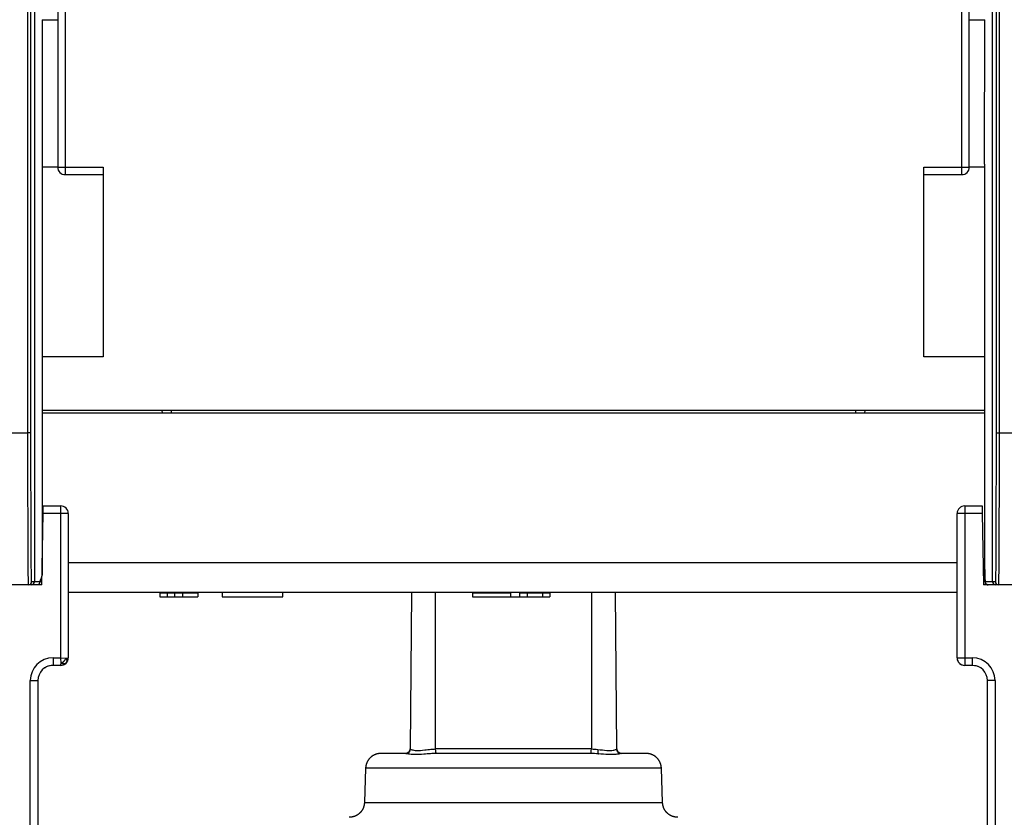
# Model space of a CAD drawing. Extents: x -1 to 1185, y -1 to 827.
# Drawn here: x 293 to 357, y 171 to 224 of the extents above; entities that cross this region are included whole.
import ezdxf

# ---------------------------------------------------------------- set-up
doc = ezdxf.new("R2010")
doc.units = 0
doc.styles.get("Standard").update_dxf_attribs({"font": 'monotxt.shx'})
doc.dimstyles.new('DSTYLE1', dxfattribs={"dimtxt": 3, "dimasz": 3, "dimexe": 3, "dimexo": 0, "dimgap": 2, "dimtad": 1, "dimdec": 0, "dimzin": 3, "dimcen": 0.09, "dimazin": 3, "dimtp": 1, "dimtm": 1, "dimtfac": 1, "dimtdec": 4, "dimtofl": 0, "dimtmove": 0, "dimatfit": 3, "dimtolj": 1, "dimtzin": 0})

# ---------------------------------------------------------------- blocks, each defined once
blk = doc.blocks.new('_AH1')
at = {"layer": 'V0L1', "color": 0, "linetype": 'CONTINUOUS'}
for p, q in [((-1, 0.166667), (0, 0)), ((-1, 0.166667), (-1, -0.166667)), ((0, 0), (-1, -0.166667)), ((0, 0), (-1, 0))]:
    blk.add_line(p, q, dxfattribs=at)
blk = doc.blocks.new('*D35958')
at = {"layer": 'V3L5', "color": 1, "linetype": 'CONTINUOUS'}
for p, q in [((137.102, 303.85177), (109.37341, 303.85177)), ((112.37341, 303.85177), (112.37341, 163.85177)), ((112.37341, 23.851774), (112.37341, 163.85177)), ((325.10177, 23.851774), (109.37341, 23.851774))]:
    blk.add_line(p, q, dxfattribs=at)
at = {"layer": 'V3L5', "color": 1, "xscale": 3, "yscale": 3, "zscale": 3}
for p, rotation in [((112.37341, 303.85177), 90), ((112.37341, 23.851774), 270)]:
    blk.add_blockref('_AH1', p, dxfattribs=dict(at, rotation=rotation))
at = {"layer": 'V3L5', "color": 1, "linetype": 'CONTINUOUS'}
blk.add_text('280', height=3, rotation=90, dxfattribs=at).set_placement((110.37241, 159.35177))

msp = doc.modelspace()

# ---------------------------------------------------------------- linework, layer by layer
at = {"layer": 'V3L204', "color": 251, "linetype": 'CONTINUOUS'}
for p, q in [((293.5688, 296.15447), (293.5688, 186.55447)), ((356.63475, 186.55447), (356.63475, 296.15447)), ((294.08996, 223.55447), (295.10181, 223.55447)), ((294.08996, 223.55447), (294.0908, 214.05447)), ((355.10181, 223.55447), (356.11359, 223.55447)), ((356.11149, 214.05447), (356.11359, 223.55447)), ((295.10177, 213.85447), (294.07136, 213.85447)), ((294.07139, 214.05447), (294.07139, 187.35447)), ((356.13218, 213.85447), (355.10181, 213.85447)), ((356.13216, 187.35447), (356.13216, 214.05447))]:
    msp.add_line(p, q, dxfattribs=at)
at = {"layer": 'V3L204', "color": 40, "linetype": 'CONTINUOUS'}
for p, q in [((295.10177, 236.15467), (295.10177, 213.85467)), ((355.10177, 213.85467), (355.10177, 236.15467)), ((295.60177, 213.35467), (298.10177, 213.35467)), ((352.10177, 213.35467), (354.60177, 213.35467)), ((356.13218, 197.65467), (294.07136, 197.65467)), ((294.07139, 197.85467), (356.13216, 197.85467)), ((301.96726, 197.85467), (301.9722, 197.65467)), ((302.60177, 197.65467), (302.60177, 197.85467)), ((347.60177, 197.85467), (347.60177, 197.65467)), ((348.23135, 197.65467), (348.23628, 197.85467)), ((294.14183, 191.05177), (294.15056, 191.55177)), ((294.15056, 191.55177), (295.2987, 191.55177)), ((354.7987, 191.55177), (355.94684, 191.55177)), ((355.94684, 191.55177), (355.95557, 191.05177)), ((295.7987, 191.05177), (295.7987, 181.55177)), ((354.2987, 181.55177), (354.2987, 191.05177)), ((318.38989, 185.85467), (318.29995, 175.54916)), ((295.2987, 181.05177), (294.7987, 181.05177)), ((355.2987, 181.05177), (354.7987, 181.05177)), ((293.7987, 180.05177), (293.7987, 165.05177)), ((356.2987, 165.05177), (356.2987, 180.05177)), ((318.00047, 175.25177), (316.36741, 175.25177)), ((330.18633, 175.25177), (320.0164, 175.25177)), ((333.83603, 175.25177), (332.20297, 175.25177)), ((315.36802, 174.28667), (315.28875, 172.01686)), ((334.91468, 172.01686), (334.83542, 174.28667))]:
    msp.add_line(p, q, dxfattribs=at)
at = {"layer": 'V3L204', "color": 30, "linetype": 'CONTINUOUS'}
for p, q in [((298.10177, 213.85467), (298.10177, 201.35467)), ((352.10177, 201.35467), (352.10177, 213.85467)), ((298.10177, 201.35467), (294.07136, 201.35467)), ((356.13218, 201.35467), (352.10177, 201.35467)), ((331.90349, 175.54889), (331.81355, 185.85467))]:
    msp.add_line(p, q, dxfattribs=at)
at = {"layer": 'V3L204', "color": 1, "linetype": 'CONTINUOUS'}
for p, q in [((294.05979, 186.35177), (294.14183, 191.05177)), ((355.95557, 191.05177), (356.03761, 186.35177)), ((294.05979, 186.35177), (291.03761, 186.35177)), ((359.05979, 186.35177), (356.03761, 186.35177))]:
    msp.add_line(p, q, dxfattribs=at)
at = {"layer": 'V3L204', "color": 6, "linetype": 'CONTINUOUS'}
msp.add_line((354.29869, 185.85467), (295.79873, 185.85467), dxfattribs=at)
at = {"layer": 'V3L204', "color": 2, "linetype": 'CONTINUOUS'}
for p, q in [((302.31746, 185.80467), (301.81746, 185.80467)), ((301.81746, 185.80467), (301.81746, 185.55467)), ((301.81746, 185.80467), (301.81746, 185.80467)), ((301.81746, 185.55467), (302.31746, 185.55467)), ((302.81746, 185.80467), (302.31746, 185.80467)), ((302.31746, 185.80467), (302.31746, 185.55467)), ((302.31746, 185.55467), (302.81746, 185.55467)), ((303.31746, 185.80467), (302.81746, 185.80467)), ((302.81746, 185.55467), (302.81746, 185.80467)), ((302.81746, 185.55467), (303.31746, 185.55467)), ((304.31746, 185.80467), (303.31746, 185.80467)), ((303.31746, 185.80467), (303.31746, 185.55467)), ((303.31746, 185.55467), (304.31746, 185.55467)), ((304.31746, 185.80467), (304.31746, 185.55467)), ((304.31746, 185.80467), (304.31746, 185.80467)), ((305.92612, 185.85464), (305.92612, 185.55467)), ((305.92612, 185.55467), (307.92614, 185.55467)), ((307.92614, 185.55467), (309.92612, 185.55467)), ((309.92612, 185.55467), (309.92612, 185.85464)), ((324.90177, 185.80467), (322.40177, 185.80467)), ((322.40177, 185.80467), (322.40177, 185.55467)), ((322.40177, 185.55467), (324.90177, 185.55467)), ((324.60177, 185.85467), (324.60177, 185.80467)), ((324.90177, 185.80467), (324.90177, 185.55467)), ((324.90178, 185.55467), (325.50217, 185.55467)), ((325.50219, 185.80467), (325.50219, 185.55467)), ((326.00219, 185.80467), (325.50219, 185.80467)), ((325.50219, 185.55467), (326.00219, 185.55467)), ((325.60177, 185.85467), (325.60177, 185.80467)), ((327.00219, 185.80467), (326.00219, 185.80467)), ((326.00219, 185.80467), (326.00219, 185.55467)), ((326.00219, 185.55467), (327.00219, 185.55467)), ((327.00219, 185.80467), (327.00219, 185.55467)), ((327.50219, 185.80467), (327.00219, 185.80467)), ((327.00219, 185.55467), (327.50219, 185.55467)), ((327.50219, 185.80467), (327.50219, 185.55467))]:
    msp.add_line(p, q, dxfattribs=at)
at = {"layer": 'V3L204', "color": 251, "linetype": 'CONTINUOUS'}
msp.add_lwpolyline([(356.19412, 186.41308), (356.20214, 186.40912, 0.000695537), (356.20993, 186.40529, 0.000742247), (356.21747, 186.40162, 0.00079076), (356.22478, 186.39809, 0.000835842), (356.23185, 186.3947, 0.000889904), (356.23869, 186.39145, 0.000947331), (356.24529, 186.38835, 0.00101407), (356.25167, 186.38539, 0.001083321), (356.25781, 186.38258, 0.001165074), (356.26372, 186.3799, 0.001251341), (356.2694, 186.37736, 0.00135313), (356.27485, 186.37496, 0.001460709), (356.28007, 186.3727, 0.001591059), (356.28507, 186.37058, 0.001733028), (356.28985, 186.36859, 0.001896711), (356.2944, 186.36674, 0.002066055), (356.29873, 186.36502, 0.002304254), (356.30284, 186.36343, 0.002601635), (356.30673, 186.36198, 0.002837101), (356.3104, 186.36066, 0.002959853), (356.31384, 186.35948, 0.003664979), (356.3171, 186.35841, 0.005013977), (356.32018, 186.35748, 0.004517411), (356.32295, 186.35668, 0.001788056), (356.32535, 186.35602, 0.007532951), (356.32796, 186.35545, 0.018012801), (356.33138, 186.35494, 0.012473384), (356.3355, 186.35448, 0.007943731)], format="xyb", dxfattribs=at)
at = {"layer": 'V3L204', "color": 2, "linetype": 'CONTINUOUS'}
for points in [[(301.81738, 185.5547), (301.81738, 185.55469, 0.002095633), (301.81739, 185.55469, 0.002246346), (301.81739, 185.55469, 0.002420817), (301.8174, 185.55469, 0.002607736), (301.8174, 185.55469, 0.002825732), (301.81741, 185.55469, 0.003061013), (301.81741, 185.55469, 0.003337581), (301.81742, 185.55469, 0.00363857), (301.81742, 185.55469, 0.003996005), (301.81742, 185.55469, 0.004389276), (301.81743, 185.55469, 0.004858926), (301.81743, 185.55469, 0.005378452), (301.81743, 185.55469, 0.006015094), (301.81744, 185.55469, 0.006738945), (301.81744, 185.55469, 0.007594196), (301.81744, 185.55469, 0.008526979), (301.81744, 185.55469, 0.009821956), (301.81745, 185.55469, 0.011474421), (301.81745, 185.55469, 0.012917487), (301.81745, 185.55469, 0.013849807), (301.81745, 185.55469, 0.017696773), (301.81745, 185.55469, 0.02497212), (301.81746, 185.55469, 0.022560338), (301.81746, 185.55469, 0.008446553), (301.81746, 185.55469, 0.0374351), (301.81746, 185.55469, 0.079479455), (301.81746, 185.55469, 0.041738102), (301.81746, 185.5547, 0.021858057)], [(304.31752, 185.8047), (304.31752, 185.8047, -0.004103107), (304.31751, 185.8047, -0.004345072), (304.31751, 185.8047, -0.004617561), (304.3175, 185.8047, -0.004900663), (304.3175, 185.80469, -0.005219906), (304.3175, 185.80469, -0.005551791), (304.31749, 185.80469, -0.005925848), (304.31749, 185.80469, -0.006314314), (304.31749, 185.80469, -0.006752423), (304.31748, 185.80469, -0.007207351), (304.31748, 185.80469, -0.007715329), (304.31748, 185.80469, -0.008236538), (304.31747, 185.80469, -0.008828302), (304.31747, 185.80469, -0.009445427), (304.31747, 185.80469, -0.010083462), (304.31747, 185.80469, -0.01068156), (304.31746, 185.80469, -0.011493508), (304.31746, 185.80469, -0.01246194), (304.31746, 185.80469, -0.012861077), (304.31746, 185.80469, -0.012640012), (304.31745, 185.80469, -0.014645456), (304.31745, 185.80469, -0.018333919), (304.31745, 185.80469, -0.01452832), (304.31745, 185.80469, -0.005082057), (304.31745, 185.80469, -0.02117758), (304.31744, 185.8047, -0.037554223), (304.31744, 185.8047, -0.018333824), (304.31744, 185.8047, -0.009623056)]]:
    msp.add_lwpolyline(points, format="xyb", dxfattribs=at)
at = {"layer": 'V3L204', "color": 40, "linetype": 'CONTINUOUS'}
for points in [[(295.5168, 181.10161), (295.5176, 181.10199, 0.000716316), (295.5184, 181.10239, 0.000662382), (295.5192, 181.10278, 0.000716818), (295.52, 181.10317, 0.000893815), (295.52079, 181.10357, 0.001025637), (295.52158, 181.10397, 0.001145259), (295.52237, 181.10438, 0.001258774), (295.52316, 181.10479, 0.001394456), (295.52394, 181.1052, 0.001514151), (295.52473, 181.10562, 0.00164735), (295.5255, 181.10604, 0.001767063), (295.52627, 181.10646, 0.001902515), (295.52704, 181.1069, 0.002023758), (295.52781, 181.10734, 0.002160133), (295.52857, 181.10778, 0.002282353), (295.52932, 181.10823, 0.002419795), (295.53007, 181.10869, 0.002542685), (295.53081, 181.10916, 0.00268047), (295.53155, 181.10963, 0.002803894), (295.53228, 181.11011, 0.002942487), (295.533, 181.1106, 0.003064467), (295.53372, 181.1111, 0.003199512), (295.53443, 181.11161, 0.003324142), (295.53514, 181.11213, 0.003467801), (295.53583, 181.11265, 0.003576099), (295.53652, 181.11319, 0.003680904), (295.5372, 181.11374, 0.003835895), (295.53787, 181.1143, 0.004060709), (295.53854, 181.11487, 0.004035986), (295.53919, 181.11545, 0.003841384), (295.53983, 181.11604, 0.004405683), (295.54047, 181.11665, 0.005489201), (295.54112, 181.11729, 0.004151494), (295.54172, 181.1179, 0.001214184), (295.54226, 181.11846, 0.006217582), (295.54292, 181.11921, 0.011080882), (295.54392, 181.1204, 0.005370826), (295.5452, 181.12199, 0.002797458)], [(295.54364, 181.11569), (295.54529, 181.11662, 0.000985301), (295.54693, 181.11754, 0.000990127), (295.54856, 181.11848, 0.000991056), (295.55019, 181.11941, 0.000987341), (295.55181, 181.12036, 0.000985403), (295.55343, 181.12131, 0.000983793), (295.55504, 181.12226, 0.000982519), (295.55664, 181.12322, 0.000980315), (295.55824, 181.12418, 0.00097881), (295.55983, 181.12515, 0.000976697), (295.56142, 181.12612, 0.000975191), (295.563, 181.1271, 0.000972998), (295.56457, 181.12808, 0.000971433), (295.56614, 181.12907, 0.000969201), (295.56771, 181.13006, 0.000967598), (295.56926, 181.13106, 0.000965334), (295.57081, 181.13206, 0.000963669), (295.57236, 181.13307, 0.000961317), (295.5739, 181.13408, 0.000959674), (295.57543, 181.13509, 0.000957451), (295.57696, 181.13611, 0.000955534), (295.57848, 181.13714, 0.000952671), (295.57999, 181.13817, 0.000951546), (295.5815, 181.1392, 0.000950744), (295.58301, 181.14024, 0.000946653), (295.58451, 181.14128, 0.000938611), (295.586, 181.14233, 0.000944629), (295.58748, 181.14338, 0.000960683), (295.58897, 181.14444, 0.00093225), (295.59044, 181.1455, 0.000869566), (295.5919, 181.14655, 0.000955542), (295.59337, 181.14763, 0.001132595), (295.59487, 181.14874, 0.00086191), (295.59628, 181.14978, 0.000303992), (295.59755, 181.15072, 0.001204422), (295.59917, 181.15195, 0.0020624), (295.60164, 181.15384, 0.001011319), (295.60487, 181.15633, 0.000537979)], [(295.65216, 181.19831), (295.65283, 181.19899, 0.000461895), (295.6535, 181.19967, 0.000462917), (295.65417, 181.20035, 0.000463021), (295.65483, 181.20103, 0.000462047), (295.6555, 181.20171, 0.000461492), (295.65616, 181.20239, 0.000461025), (295.65682, 181.20307, 0.000460639), (295.65748, 181.20375, 0.000460045), (295.65813, 181.20443, 0.000459618), (295.65879, 181.20512, 0.000459059), (295.65944, 181.2058, 0.000458644), (295.6601, 181.20649, 0.000458078), (295.66075, 181.20717, 0.000457661), (295.66139, 181.20786, 0.000457098), (295.66204, 181.20855, 0.000456686), (295.66269, 181.20924, 0.00045613), (295.66333, 181.20993, 0.000455711), (295.66397, 181.21062, 0.000455135), (295.66461, 181.21131, 0.000454749), (295.66525, 181.212, 0.000454257), (295.66589, 181.21269, 0.00045376), (295.66653, 181.21339, 0.000452978), (295.66716, 181.21408, 0.000452887), (295.66779, 181.21477, 0.000453127), (295.66842, 181.21547, 0.000451615), (295.66905, 181.21617, 0.000448356), (295.66968, 181.21686, 0.000451778), (295.67031, 181.21756, 0.000460252), (295.67093, 181.21826, 0.000446947), (295.67155, 181.21896, 0.000417156), (295.67217, 181.21965, 0.000459492), (295.67279, 181.22036, 0.000546305), (295.67343, 181.22108, 0.000415242), (295.67403, 181.22176, 0.000144425), (295.67456, 181.22237, 0.000583188), (295.67525, 181.22317, 0.001001474), (295.67631, 181.22438, 0.000490463), (295.67769, 181.22598, 0.000260412)], [(354.41965, 181.22598), (354.41962, 181.22602, 0.00016761), (354.41959, 181.22606, 0.000253055), (354.41956, 181.2261, 0.000168321), (354.41953, 181.22614, -0.00010651), (354.4195, 181.22618, -0.000308636), (354.41947, 181.22622, -0.00049032), (354.41944, 181.22626, -0.00066092), (354.41941, 181.2263, -0.000864563), (354.41938, 181.22634, -0.001041862), (354.41935, 181.22638, -0.001238915), (354.41932, 181.22642, -0.001413701), (354.41929, 181.22646, -0.001611764), (354.41926, 181.2265, -0.001786625), (354.41923, 181.22654, -0.001983916), (354.4192, 181.22658, -0.002158239), (354.41917, 181.22662, -0.00235517), (354.41914, 181.22666, -0.002528717), (354.41912, 181.2267, -0.002724435), (354.41909, 181.22674, -0.002896997), (354.41906, 181.22679, -0.003091971), (354.41903, 181.22683, -0.00326105), (354.41901, 181.22687, -0.003449879), (354.41898, 181.22692, -0.003620018), (354.41896, 181.22696, -0.003816753), (354.41893, 181.22701, -0.003964973), (354.41891, 181.22705, -0.00411277), (354.41889, 181.2271, -0.004313264), (354.41887, 181.22714, -0.004599744), (354.41885, 181.22719, -0.004583305), (354.41883, 181.22724, -0.004369766), (354.41881, 181.22729, -0.005045891), (354.41879, 181.22733, -0.00633184), (354.41877, 181.22739, -0.004759445), (354.41875, 181.22743, -0.001324428), (354.41874, 181.22748, -0.00720262), (354.41872, 181.22754, -0.012822147), (354.4187, 181.22763, -0.006148616), (354.41867, 181.22775, -0.003176905)], [(354.41965, 181.22598), (354.42009, 181.22548, 0.000565335), (354.42053, 181.22497, 0.000500942), (354.42097, 181.22447, 0.00056297), (354.42141, 181.22397, 0.000767069), (354.42185, 181.22347, 0.000917454), (354.4223, 181.22297, 0.001052816), (354.42274, 181.22247, 0.001179951), (354.42319, 181.22197, 0.001331648), (354.42365, 181.22148, 0.001463424), (354.4241, 181.22099, 0.00160953), (354.42456, 181.2205, 0.001738442), (354.42503, 181.22001, 0.001883992), (354.4255, 181.21953, 0.002011348), (354.42597, 181.21905, 0.002154399), (354.42645, 181.21857, 0.002279166), (354.42693, 181.2181, 0.002419476), (354.42742, 181.21763, 0.00254094), (354.42792, 181.21717, 0.002677356), (354.42842, 181.21671, 0.002795005), (354.42893, 181.21625, 0.00292765), (354.42944, 181.2158, 0.003039144), (354.42996, 181.21536, 0.003163323), (354.43049, 181.21492, 0.003272608), (354.43103, 181.21448, 0.003400284), (354.43157, 181.21406, 0.003488167), (354.43213, 181.21363, 0.00357248), (354.43269, 181.21322, 0.003701567), (354.43326, 181.21281, 0.003896965), (354.43384, 181.21241, 0.003845898), (354.43443, 181.21201, 0.003636402), (354.43502, 181.21163, 0.004146857), (354.43563, 181.21124, 0.005131337), (354.43627, 181.21086, 0.003840454), (354.43688, 181.21051, 0.001105429), (354.43744, 181.21019, 0.005717939), (354.43818, 181.2098, 0.010033031), (354.43935, 181.20923, 0.004788533), (354.44091, 181.2085, 0.002475536)], [(354.44712, 181.19741), (354.44988, 181.19464, 0.001994803), (354.45267, 181.19188, 0.001975957), (354.45549, 181.18913, 0.001973276), (354.45833, 181.1864, 0.001990084), (354.46121, 181.18369, 0.00199945), (354.46411, 181.18099, 0.00200734), (354.46705, 181.17831, 0.002013782), (354.47001, 181.17564, 0.002024115), (354.47301, 181.17299, 0.002031426), (354.47603, 181.17036, 0.002041263), (354.47909, 181.16775, 0.002048439), (354.48217, 181.16515, 0.0020585), (354.48528, 181.16258, 0.002065758), (354.48842, 181.16002, 0.002075813), (354.4916, 181.15749, 0.002083075), (354.4948, 181.15497, 0.002093186), (354.49803, 181.15247, 0.002100382), (354.50129, 181.15, 0.002110351), (354.50458, 181.14754, 0.002117658), (354.50791, 181.14511, 0.002128013), (354.51126, 181.1427, 0.002134639), (354.51464, 181.14031, 0.002143387), (354.51805, 181.13795, 0.002152015), (354.52149, 181.1356, 0.002165981), (354.52496, 181.13329, 0.002167025), (354.52846, 181.13099, 0.002162594), (354.53199, 181.12872, 0.002189193), (354.53555, 181.12647, 0.002245638), (354.53915, 181.12425, 0.00218489), (354.54276, 181.12206, 0.002042336), (354.54638, 181.11991, 0.002270661), (354.5501, 181.11775, 0.002732066), (354.55393, 181.11557, 0.002060817), (354.55755, 181.11354, 0.000670269), (354.56083, 181.11172, 0.002953069), (354.56512, 181.10945, 0.005111804), (354.57181, 181.10603, 0.002478407), (354.58063, 181.10161, 0.00130195)], [(354.51449, 181.14796), (354.51521, 181.14688, 0.00489074), (354.51595, 181.14581, 0.004983809), (354.51671, 181.14477, 0.004976545), (354.51748, 181.14375, 0.004849369), (354.51827, 181.14274, 0.004759532), (354.51908, 181.14175, 0.004675003), (354.51991, 181.14078, 0.004592893), (354.52075, 181.13983, 0.004485195), (354.5216, 181.13889, 0.004389684), (354.52248, 181.13797, 0.004277772), (354.52336, 181.13707, 0.004176323), (354.52426, 181.13618, 0.004057374), (354.52518, 181.1353, 0.003950082), (354.52611, 181.13444, 0.003826729), (354.52705, 181.1336, 0.003715459), (354.528, 181.13276, 0.003588832), (354.52897, 181.13194, 0.003474743), (354.52995, 181.13114, 0.003345984), (354.53094, 181.13034, 0.003230436), (354.53194, 181.12956, 0.003101028), (354.53295, 181.12879, 0.002984295), (354.53397, 181.12803, 0.002853514), (354.53501, 181.12728, 0.002738609), (354.53605, 181.12654, 0.002612238), (354.5371, 181.1258, 0.002492356), (354.53816, 181.12508, 0.002354533), (354.53923, 181.12437, 0.002253994), (354.5403, 181.12367, 0.002155866), (354.54139, 181.12297, 0.001999689), (354.54248, 181.12228, 0.001788696), (354.54357, 181.1216, 0.001808053), (354.54468, 181.12092, 0.001914657), (354.54583, 181.12023, 0.00144209), (354.54691, 181.11959, 0.000680978), (354.54789, 181.11901, 0.001667432), (354.54916, 181.11827, 0.002373726), (354.55112, 181.11715, 0.001126263), (354.5537, 181.11569, 0.000621278)], [(316.3674, 175.25177), (316.34413, 175.2515, 0.006027312), (316.32068, 175.25068, 0.005860573), (316.29704, 175.24928, 0.005820108), (316.27323, 175.24732, 0.005943643), (316.24927, 175.24476, 0.006003613), (316.22519, 175.24161, 0.006047721), (316.201, 175.23782, 0.006079244), (316.17673, 175.23342, 0.006140403), (316.15239, 175.22838, 0.006176814), (316.12802, 175.2227, 0.00622934), (316.10364, 175.21635, 0.006261668), (316.07926, 175.20936, 0.006311787), (316.05492, 175.20169, 0.006342074), (316.03065, 175.19336, 0.006387713), (316.00646, 175.18435, 0.006415153), (315.98239, 175.17468, 0.006456415), (315.95846, 175.16432, 0.006480954), (315.9347, 175.15331, 0.006517405), (315.91114, 175.14161, 0.006538813), (315.8878, 175.12926, 0.006570192), (315.86472, 175.11623, 0.00658831), (315.84192, 175.10257, 0.006614352), (315.81942, 175.08825, 0.006629029), (315.79726, 175.07332, 0.006649516), (315.77546, 175.05774, 0.006660634), (315.75405, 175.04158, 0.006675401), (315.73305, 175.0248, 0.006682854), (315.71248, 175.00747, 0.006691734), (315.69238, 174.98955, 0.006695508), (315.67275, 174.97111, 0.006698594), (315.65363, 174.95214, 0.006698741), (315.63503, 174.93268, 0.006695989), (315.61699, 174.91272, 0.006692331), (315.59949, 174.89232, 0.006683375), (315.58259, 174.87148, 0.006675933), (315.56626, 174.85025, 0.006661259), (315.55056, 174.82862, 0.00665008), (315.53547, 174.80664, 0.006629384), (315.52102, 174.78432, 0.006615005), (315.5072, 174.76171, 0.00658974), (315.49404, 174.73882, 0.006570571), (315.48153, 174.71568, 0.006536449), (315.46969, 174.69232, 0.00651883), (315.45851, 174.66877, 0.006492018), (315.448, 174.64504, 0.006454065), (315.43815, 174.62119, 0.006379534), (315.42899, 174.59723, 0.006398837), (315.42047, 174.57316, 0.006464978), (315.41263, 174.549, 0.006275455), (315.40544, 174.5249, 0.005859914), (315.39893, 174.50093, 0.006359243), (315.39303, 174.4766, 0.007409477), (315.38774, 174.45176, 0.005729219), (315.38316, 174.42845, 0.002249232), (315.37934, 174.40739, 0.007746488), (315.37577, 174.38064, 0.01311846), (315.37198, 174.33985, 0.006569072), (315.36805, 174.28667, 0.003558961)], [(334.83541, 174.28667), (334.83433, 174.30992, 0.00602728), (334.83269, 174.33333, 0.005860543), (334.83047, 174.35691, 0.005820079), (334.82769, 174.38064, 0.005943616), (334.82429, 174.40449, 0.006003587), (334.82029, 174.42845, 0.006047696), (334.81567, 174.45249, 0.00607922), (334.81043, 174.4766, 0.006140381), (334.80453, 174.50074, 0.006176795), (334.798, 174.5249, 0.006229321), (334.79081, 174.54905, 0.006261651), (334.78297, 174.57316, 0.006311773), (334.77446, 174.59722, 0.006342062), (334.76529, 174.62119, 0.006387703), (334.75544, 174.64505, 0.006415145), (334.74494, 174.66877, 0.00645641), (334.73375, 174.69232, 0.006480951), (334.72191, 174.71568, 0.006517404), (334.7094, 174.73882, 0.006538815), (334.69624, 174.76171, 0.006570196), (334.68242, 174.78432, 0.006588316), (334.66797, 174.80664, 0.00661436), (334.65288, 174.82862, 0.006629041), (334.63717, 174.85025, 0.006649535), (334.62085, 174.87148, 0.006660649), (334.60394, 174.89232, 0.006675402), (334.58645, 174.91272, 0.006682879), (334.5684, 174.93268, 0.006691825), (334.5498, 174.95214, 0.006695518), (334.53069, 174.97111, 0.006698352), (334.51106, 174.98955, 0.006698228), (334.49096, 175.00747, 0.006695115), (334.47039, 175.0248, 0.006691345), (334.44939, 175.04158, 0.00668249), (334.42797, 175.05774, 0.006675092), (334.40618, 175.07332, 0.00666041), (334.38401, 175.08825, 0.006649243), (334.36152, 175.10257, 0.006628574), (334.33872, 175.11623, 0.006614221), (334.31564, 175.12926, 0.00658898), (334.2923, 175.14161, 0.006569839), (334.26874, 175.15331, 0.006535747), (334.24498, 175.16432, 0.00651816), (334.22106, 175.17468, 0.006491381), (334.19698, 175.18435, 0.006453465), (334.1728, 175.19336, 0.006378973), (334.14853, 175.20169, 0.006398309), (334.12418, 175.20936, 0.00646448), (334.09976, 175.21635, 0.006275009), (334.07543, 175.2227, 0.00585953), (334.05124, 175.22837, 0.006358863), (334.02672, 175.23342, 0.007409085), (334.00172, 175.23784, 0.005728956), (333.97826, 175.24161, 0.002249138), (333.95709, 175.24469, 0.007746192), (333.93023, 175.24732, 0.013118117), (333.88933, 175.24969, 0.006568972), (333.83606, 175.25177, 0.003558925)], [(315.28877, 172.01686), (315.28769, 171.99362, -0.006027063), (315.28605, 171.97021, -0.005860308), (315.28383, 171.94663, -0.005819822), (315.28104, 171.9229, -0.00594333), (315.27764, 171.89905, -0.006003274), (315.27364, 171.87509, -0.006047358), (315.26902, 171.85105, -0.006078857), (315.26377, 171.82695, -0.006139993), (315.25788, 171.8028, -0.006176382), (315.25135, 171.77865, -0.006228885), (315.24415, 171.7545, -0.006261192), (315.23632, 171.73038, -0.006311291), (315.2278, 171.70633, -0.00634156), (315.21863, 171.68235, -0.006387181), (315.20878, 171.6585, -0.006414604), (315.19827, 171.63478, -0.006455851), (315.18709, 171.61123, -0.006480377), (315.17525, 171.58786, -0.006516816), (315.16273, 171.56473, -0.006538214), (315.14958, 171.54184, -0.006569584), (315.13575, 171.51922, -0.006587696), (315.1213, 171.49691, -0.006613734), (315.10621, 171.47493, -0.006628407), (315.09051, 171.4533, -0.006648889), (315.07418, 171.43206, -0.006660014), (315.05728, 171.41122, -0.006674798), (315.03978, 171.39082, -0.006682237), (315.02174, 171.37087, -0.006691069), (315.00313, 171.35141, -0.006694929), (314.98402, 171.33243, -0.006698222), (314.96439, 171.31399, -0.006698483), (314.94429, 171.29608, -0.006695777), (314.92372, 171.27874, -0.006692077), (314.90272, 171.26197, -0.006683039), (314.8813, 171.2458, -0.006675531), (314.85951, 171.23023, -0.006660802), (314.83734, 171.21529, -0.006649565), (314.81485, 171.20097, -0.006628814), (314.79204, 171.18731, -0.006614381), (314.76896, 171.17429, -0.006589067), (314.74562, 171.16194, -0.006569848), (314.72206, 171.15024, -0.006535682), (314.6983, 171.13922, -0.006518019), (314.67437, 171.12886, -0.006491168), (314.6503, 171.11919, -0.006453179), (314.62611, 171.11018, -0.006378622), (314.60185, 171.10186, -0.006397886), (314.57749, 171.09419, -0.006463985), (314.55307, 171.08719, -0.006274462), (314.52873, 171.08085, -0.005858963), (314.50454, 171.07517, -0.006358188), (314.48002, 171.07012, -0.007408222), (314.45501, 171.0657, -0.00572823), (314.43156, 171.06193, -0.00224884), (314.41038, 171.05885, -0.007745129), (314.38351, 171.05621, -0.013116119), (314.34261, 171.05385, -0.006567891), (314.28933, 171.05177, -0.00355832)], [(335.91405, 171.05177), (335.89078, 171.05204, -0.006027462), (335.86733, 171.05286, -0.005860694), (335.84369, 171.05426, -0.005820201), (335.81988, 171.05621, -0.005943713), (335.79592, 171.05878, -0.006003655), (335.77184, 171.06193, -0.006047736), (335.74765, 171.06572, -0.006079229), (335.72338, 171.07012, -0.006140361), (335.69905, 171.07517, -0.006176742), (335.67468, 171.08085, -0.006229238), (335.65029, 171.08719, -0.006261535), (335.62592, 171.09419, -0.006311624), (335.60158, 171.10186, -0.00634188), (335.57731, 171.11018, -0.006387489), (335.55312, 171.11919, -0.006414898), (335.52905, 171.12886, -0.006456131), (335.50512, 171.13922, -0.006480639), (335.48136, 171.15024, -0.006517062), (335.4578, 171.16194, -0.006538441), (335.43447, 171.17429, -0.006569793), (335.41139, 171.18731, -0.006587884), (335.38858, 171.20097, -0.006613901), (335.36609, 171.21529, -0.006628553), (335.34393, 171.23023, -0.006649016), (335.32213, 171.2458, -0.006660114), (335.30071, 171.26197, -0.006674865), (335.27972, 171.27874, -0.006682294), (335.25915, 171.29608, -0.006691139), (335.23904, 171.31399, -0.006694924), (335.21942, 171.33243, -0.006698074), (335.2003, 171.35141, -0.006698212), (335.1817, 171.37087, -0.006695373), (335.16365, 171.39082, -0.006691682), (335.14616, 171.41122, -0.00668274), (335.12925, 171.43206, -0.006675301), (335.11293, 171.4533, -0.006660621), (335.09723, 171.47493, -0.006649442), (335.08213, 171.49691, -0.00662875), (335.06768, 171.51922, -0.006614377), (335.05386, 171.54184, -0.006589119), (335.04071, 171.56473, -0.006569959), (335.02819, 171.58786, -0.006535848), (335.01635, 171.61123, -0.006518241), (335.00517, 171.63478, -0.006491443), (334.99466, 171.6585, -0.006453507), (334.98481, 171.68235, -0.006378997), (334.97565, 171.70631, -0.006398314), (334.96713, 171.73038, -0.006464466), (334.95929, 171.75454, -0.006274977), (334.9521, 171.77865, -0.005859484), (334.94558, 171.80262, -0.006358796), (334.93968, 171.82695, -0.007408984), (334.93439, 171.85178, -0.00572886), (334.92981, 171.87509, -0.002249096), (334.92599, 171.89615, -0.007746037), (334.92242, 171.9229, -0.013117792), (334.91863, 171.96369, -0.006568782), (334.91469, 172.01686, -0.003558816)]]:
    msp.add_lwpolyline(points, format="xyb", dxfattribs=at)
at = {"layer": 'V3L204', "color": 30, "linetype": 'CONTINUOUS'}
for points in [[(320.01637, 175.25177), (320.01641, 175.25177), (320.01645, 175.25177), (320.01649, 175.25177), (320.01652, 175.25177), (320.01656, 175.25177), (320.0166, 175.25177), (320.01664, 175.25177), (320.01667, 175.25177), (320.01671, 175.25177), (320.01675, 175.25177), (320.01679, 175.25177), (320.01682, 175.25177), (320.01686, 175.25177), (320.0169, 175.25177), (320.01693, 175.25177), (320.01697, 175.25177), (320.01704, 175.25177), (320.01712, 175.25177)], [(331.90348, 175.54916), (331.90348, 175.54916), (331.90348, 175.54916), (331.90348, 175.54916), (331.90348, 175.54916), (331.90348, 175.54916), (331.90348, 175.54916), (331.90348, 175.54916), (331.90348, 175.54916), (331.90348, 175.54916), (331.90348, 175.54916), (331.90348, 175.54916), (331.90348, 175.54916), (331.90348, 175.54916), (331.90348, 175.54916), (331.90348, 175.54916), (331.90348, 175.54916), (331.90348, 175.54916), (331.90348, 175.54916)]]:
    msp.add_lwpolyline(points, dxfattribs=at)
at = {"layer": 'V3L204', "color": 40, "linetype": 'CONTINUOUS'}
for centre, radius, start, end in [((295.60177, 213.85467), 0.5, 180, 270), ((354.60177, 213.85467), 0.5, 270, 360), ((295.2987, 191.05177), 0.5, 0, 90), ((354.7987, 191.05177), 0.5, 90, 180), ((295.2987, 181.55177), 0.5, 315, 360), ((295.36185, 181.54315), 0.43617, 337.87922, 360.62325), ((354.7987, 181.55177), 0.5, 180, 270), ((354.32863, 181.50747), 0.028121, 177.89571, 227.89272), ((294.7987, 180.05177), 1, 90, 180), ((295.2987, 181.55177), 0.5, 270, 315), ((355.2987, 180.05177), 1, 0, 90)]:
    msp.add_arc(centre, radius, start, end, dxfattribs=at)
at = {"layer": 'V3L204', "color": 251, "linetype": 'CONTINUOUS'}
for centre, radius, start, end in [((288.88654, 188.35882), 5.369612, 338.08232, 344.90115), ((293.3688, 186.55447), 0.199999, 270.00026, 360.00026), ((356.83475, 186.55447), 0.199999, 179.99974, 269.99974)]:
    msp.add_arc(centre, radius, start, end, dxfattribs=at)
at = {"layer": 'V3L204', "color": 30, "linetype": 'CONTINUOUS'}
for centre, start, end in [((317.99996, 175.55177), 270, 359.5), ((332.20347, 175.55177), 180.5, 270)]:
    msp.add_arc(centre, 0.3, start, end, dxfattribs=at)
at = {"layer": 'V3L204', "color": 251, "linetype": 'CONTINUOUS', "extrusion": (0.748617, 0.748617, 0.748617)}
msp.add_open_spline([(294.07101, 186.99456), (294.07112, 187.04084), (294.07136, 187.156), (294.07136, 187.28087), (294.07139, 187.35289), (294.07136, 187.3545)], degree=3, knots=[0.74861654, 0.74861654, 0.74861654, 0.74861654, 0.85363114, 0.99840335, 1, 1, 1, 1], dxfattribs=at)
at = {"layer": 'V3L204', "color": 251, "linetype": 'CONTINUOUS'}
msp.add_open_spline([(356.13218, 187.3545), (356.13216, 187.35344), (356.13216, 187.35289), (356.13216, 187.35211), (356.13216, 187.35026), (356.13216, 187.34738), (356.13216, 187.34343), (356.13216, 187.33949), (356.13216, 187.33029), (356.13216, 187.31913), (356.13217, 187.306), (356.13217, 187.29124), (356.13218, 187.26338), (356.1322, 187.23077), (356.13223, 187.18626), (356.13228, 187.1382), (356.13239, 187.05979), (356.13257, 186.96532), (356.13286, 186.86066), (356.13321, 186.76748), (356.13367, 186.68845), (356.13394, 186.6359), (356.13452, 186.60072), (356.13425, 186.58187), (356.1361, 186.55428), (356.13304, 186.55848), (356.14218, 186.49559), (356.16379, 186.44769), (356.19476, 186.40968), (356.22995, 186.38257), (356.26204, 186.36838), (356.27936, 186.3612), (356.28817, 186.36025), (356.28895, 186.35991), (356.19412, 186.41308)], degree=3, knots=[0, 0, 0, 0, 0.0005324, 0.001064807, 0.001597222, 0.004259372, 0.006921709, 0.00958423, 0.012246935, 0.025562855, 0.032222447, 0.038883077, 0.055537616, 0.088861932, 0.10552975, 0.1471938, 0.18885792, 0.27216279, 0.3568863, 0.44160674, 0.52635776, 0.6111619, 0.65649853, 0.70187962, 0.74732577, 0.82767672, 0.86146268, 0.89341909, 0.92626217, 0.96302571, 0.98097639, 0.99844285, 0.99886752, 1, 1, 1, 1], dxfattribs=at)
at = {"layer": 'V3L204', "color": 40, "linetype": 'CONTINUOUS'}
for points in [[(295.69011, 181.24049), (295.76085, 181.32759), (295.79972, 181.44227), (295.79873, 181.55177)], [(354.29869, 181.55177), (354.29865, 181.47412), (354.31678, 181.3939), (354.35355, 181.32343)], [(354.29869, 181.55177), (354.29881, 181.4961), (354.3076, 181.44064), (354.32604, 181.38762)], [(354.29869, 181.55177), (354.29873, 181.53646), (354.29933, 181.52249), (354.30053, 181.5085)], [(295.29872, 181.05175), (295.40378, 181.05102), (295.51971, 181.0876), (295.60491, 181.15629)], [(295.50988, 181.09835), (295.5216, 181.10374), (295.53305, 181.10964), (295.54177, 181.12002)], [(295.74388, 181.32343), (295.74631, 181.32819), (295.74869, 181.33295), (295.74766, 181.33919)], [(354.45758, 181.18664), (354.49536, 181.15105), (354.53944, 181.12055), (354.58746, 181.09835)], [(354.49251, 181.15629), (354.5786, 181.08793), (354.69099, 181.05099), (354.79871, 181.05175)]]:
    msp.add_open_spline(points, degree=3, dxfattribs=at)
msp.add_open_spline([(354.29869, 181.55177), (354.29902, 181.52755), (354.30051, 181.50204), (354.30545, 181.46567), (354.31306, 181.42798), (354.32096, 181.40101), (354.32737, 181.38312)], degree=3, knots=[0, 0, 0, 0, 0.28875284, 0.48560216, 0.68621538, 1, 1, 1, 1], dxfattribs=at)
at = {"layer": 'V3L204', "color": 40, "linetype": 'CONTINUOUS', "extrusion": (2.918821, 2.918821, 2.918821)}
msp.add_open_spline([(295.51646, 181.10169), (295.51583, 181.10114), (295.51489, 181.10069), (295.51358, 181.10087)], degree=3, dxfattribs=at)
at = {"layer": 'V3L204', "color": 40, "linetype": 'CONTINUOUS', "extrusion": (0.978483, 0.978483, 0.978483)}
msp.add_open_spline([(295.63699, 181.1847), (295.63821, 181.18512), (295.63903, 181.18588), (295.63984, 181.18664)], degree=3, dxfattribs=at)
at = {"layer": 'V3L204', "color": 40, "linetype": 'CONTINUOUS', "extrusion": (0.536887, 0.536887, 0.536887)}
msp.add_open_spline([(354.33202, 181.37622), (354.33504, 181.36301), (354.3404, 181.35023), (354.34977, 181.33915)], degree=3, dxfattribs=at)
at = {"layer": 'V3L204', "color": 40, "linetype": 'CONTINUOUS', "extrusion": (0.818457, 0.818457, 0.818457)}
msp.add_open_spline([(354.37651, 181.29324), (354.38247, 181.27299), (354.3943, 181.25629), (354.40723, 181.24049)], degree=3, dxfattribs=at)
at = {"layer": 'V3L204', "color": 40, "linetype": 'CONTINUOUS', "extrusion": (2.319999, 2.319999, 2.319999)}
msp.add_open_spline([(354.5671, 181.1122), (354.56137, 181.11146), (354.55752, 181.11355), (354.55403, 181.11569)], degree=3, dxfattribs=at)
at = {"layer": 'V3L204', "color": 30, "linetype": 'CONTINUOUS'}
for points in [[(318.29968, 175.53887), (318.29689, 175.38346), (318.15395, 175.24706), (318.00049, 175.25177)], [(332.20297, 175.25177), (332.05345, 175.24656), (331.89697, 175.38792), (331.90345, 175.54887)]]:
    msp.add_open_spline(points, degree=3, dxfattribs=at)
at = {"layer": 'V3L214', "color": 251, "linetype": 'CONTINUOUS'}
for p, q in [((293.14305, 196.35447), (293.14305, 295.35447)), ((293.34304, 196.35447), (293.34304, 295.35447)), ((356.86051, 295.35447), (356.86051, 196.35447)), ((357.0605, 295.35447), (357.0605, 196.35447)), ((292.0605, 196.35447), (293.14305, 196.35447)), ((293.34304, 196.35447), (293.14305, 196.35447)), ((356.86051, 196.35447), (357.0605, 196.35447)), ((357.0605, 196.35447), (358.14305, 196.35447)), ((293.5688, 186.55447), (293.3844, 186.55447)), ((293.57556, 186.55447), (293.56877, 186.55447)), ((294.06801, 186.55447), (293.57556, 186.55447)), ((356.628, 186.55447), (356.13554, 186.55447)), ((356.63478, 186.55447), (356.628, 186.55447)), ((356.81915, 186.55447), (356.63475, 186.55447))]:
    msp.add_line(p, q, dxfattribs=at)
at = {"layer": 'V3L214', "color": 40, "linetype": 'CONTINUOUS'}
for p, q in [((295.60177, 236.15467), (295.60177, 213.85467)), ((354.60177, 213.85467), (354.60177, 236.15467)), ((295.10177, 213.85467), (295.60177, 213.85467)), ((295.60177, 213.85467), (298.10177, 213.85467)), ((295.60177, 213.85467), (295.60177, 213.35467)), ((352.10177, 213.85467), (354.60177, 213.85467)), ((354.60177, 213.35467), (354.60177, 213.85467)), ((354.60177, 213.85467), (355.10177, 213.85467)), ((295.2987, 191.05177), (295.2987, 191.55177)), ((354.7987, 191.55177), (354.7987, 191.05177)), ((295.7987, 191.05177), (295.2987, 191.05177)), ((354.7987, 191.05177), (354.2987, 191.05177)), ((330.23154, 185.85467), (330.23154, 175.54916)), ((294.7987, 181.55177), (294.7987, 181.05177)), ((295.29872, 181.55177), (295.65226, 181.51642)), ((295.33406, 181.19822), (295.29872, 181.55177)), ((354.2987, 181.55177), (354.7987, 181.55177)), ((354.7987, 181.55177), (354.7987, 181.05177)), ((355.2987, 181.55177), (355.2987, 181.05177)), ((293.2987, 180.05177), (293.7987, 180.05177)), ((356.7987, 180.05177), (356.2987, 180.05177)), ((325.10169, 174.28667), (315.36802, 174.28667)), ((334.83542, 174.28667), (325.10169, 174.28667)), ((315.28875, 172.01687), (325.10169, 172.01687)), ((325.10169, 172.01687), (334.91468, 172.01687))]:
    msp.add_line(p, q, dxfattribs=at)
at = {"layer": 'V3L214', "color": 1, "linetype": 'CONTINUOUS'}
for p, q in [((295.2987, 191.05177), (294.14183, 191.05177)), ((295.2987, 181.55177), (295.2987, 191.05177)), ((355.95557, 191.05177), (354.7987, 191.05177)), ((354.7987, 191.05177), (354.7987, 181.55177)), ((294.7987, 181.55177), (295.2987, 181.55177)), ((354.7987, 181.55177), (355.2987, 181.55177)), ((293.2987, 165.05177), (293.2987, 180.05177)), ((356.7987, 180.05177), (356.7987, 165.05177))]:
    msp.add_line(p, q, dxfattribs=at)
at = {"layer": 'V3L214', "color": 6, "linetype": 'CONTINUOUS'}
msp.add_line((295.7987, 187.81977), (354.29869, 187.81977), dxfattribs=at)
at = {"layer": 'V3L214', "color": 30, "linetype": 'CONTINUOUS'}
for p, q in [((319.97189, 175.54889), (319.97189, 185.85467)), ((330.23154, 175.54916), (319.97189, 175.54916))]:
    msp.add_line(p, q, dxfattribs=at)
at = {"layer": 'V3L214', "color": 40, "linetype": 'CONTINUOUS'}
for points in [[(295.33406, 181.19822), (295.34637, 181.20456, 0.005906349), (295.35875, 181.21129, 0.005648586), (295.37121, 181.21843, 0.00549281), (295.38371, 181.22597, 0.005492263), (295.39625, 181.23391, 0.00544116), (295.40878, 181.24223, 0.00538162), (295.42129, 181.25094, 0.005318561), (295.43376, 181.26001, 0.005286096), (295.44616, 181.26945, 0.005242843), (295.45847, 181.27923, 0.005215327), (295.47066, 181.28934, 0.005181998), (295.48271, 181.29975, 0.005161871), (295.49459, 181.31047, 0.005145952), (295.50629, 181.32146, 0.005144872), (295.51777, 181.33271, 0.005127203), (295.52902, 181.34419, 0.005099435), (295.54, 181.35588, 0.005144807), (295.55073, 181.36777, 0.005247782), (295.56116, 181.37984, 0.005133709), (295.57125, 181.39201, 0.004840474), (295.58098, 181.40422, 0.005321953), (295.59047, 181.41672, 0.006309179), (295.59975, 181.42958, 0.004937874), (295.60825, 181.4417, 0.001927731), (295.61576, 181.4527, 0.006842266), (295.62451, 181.46677, 0.01199489), (295.63683, 181.4883, 0.006183964), (295.65226, 181.51642, 0.003385022)], [(295.65226, 181.51642), (295.65824, 181.50411, -0.006044642), (295.66388, 181.49173, -0.006056194), (295.6692, 181.47928, -0.006175783), (295.67417, 181.46677, -0.006465463), (295.67876, 181.45424, -0.006723242), (295.68297, 181.4417, -0.006966762), (295.68677, 181.42919, -0.007227154), (295.69017, 181.41672, -0.007524666), (295.69313, 181.40432, -0.007832209), (295.69567, 181.39201, -0.008158071), (295.69775, 181.37982, -0.008500283), (295.69938, 181.36777, -0.008856605), (295.70054, 181.35589, -0.009245158), (295.70125, 181.34419, -0.00965133), (295.70148, 181.33271, -0.010048165), (295.70125, 181.32146, -0.010404292), (295.70054, 181.31048, -0.01092569), (295.69938, 181.29975, -0.01156237), (295.69773, 181.28932, -0.011723111), (295.69567, 181.27923, -0.011388582), (295.69318, 181.2695, -0.012873811), (295.69017, 181.26001, -0.01567781), (295.68659, 181.25074, -0.012553804), (295.68297, 181.24223, -0.004949711), (295.67948, 181.23472, -0.017700523), (295.67417, 181.22597, -0.031402022), (295.66495, 181.21365, -0.016085826), (295.65226, 181.19822, -0.008727184)], [(295.65226, 181.19822), (295.64593, 181.19225, -0.014925829), (295.6392, 181.1866, -0.014524145), (295.63205, 181.18129, -0.014289119), (295.62451, 181.17632, -0.014367537), (295.61657, 181.17172, -0.014234064), (295.60825, 181.16751, -0.014002161), (295.59954, 181.16371, -0.013686432), (295.59047, 181.16031, -0.013394737), (295.58103, 181.15735, -0.01301222), (295.57125, 181.15481, -0.012636731), (295.56114, 181.15273, -0.012198546), (295.55073, 181.1511, -0.011780401), (295.54001, 181.14994, -0.011336668), (295.52902, 181.14923, -0.010928783), (295.51777, 181.149, -0.010461785), (295.50629, 181.14923, -0.009994688), (295.4946, 181.14994, -0.009654525), (295.48271, 181.1511, -0.009427346), (295.47064, 181.15275, -0.008801916), (295.45847, 181.15481, -0.007947476), (295.44626, 181.1573, -0.008350565), (295.43376, 181.16031, -0.009403521), (295.42091, 181.16389, -0.00696898), (295.40878, 181.16751, -0.002640582), (295.39778, 181.171, -0.009115465), (295.38371, 181.17632, -0.014604783), (295.36218, 181.18553, -0.00694555), (295.33406, 181.19822, -0.003660697)], [(356.29874, 180.05181), (356.29874, 180.05181, -0.006348608), (356.29873, 180.05181, -0.006785409), (356.29873, 180.05181, -0.007278364), (356.29873, 180.05181, -0.007790406), (356.29872, 180.0518, -0.008365998), (356.29872, 180.0518, -0.00896037), (356.29872, 180.0518, -0.009622532), (356.29871, 180.0518, -0.010298247), (356.29871, 180.0518, -0.011041559), (356.29871, 180.0518, -0.011787614), (356.2987, 180.0518, -0.012583515), (356.2987, 180.0518, -0.013352324), (356.2987, 180.05179, -0.014162356), (356.2987, 180.05179, -0.014930834), (356.29869, 180.05179, -0.015611654), (356.29869, 180.05179, -0.016120465), (356.29869, 180.05179, -0.016784914), (356.29869, 180.0518, -0.017512341), (356.29868, 180.0518, -0.01724773), (356.29868, 180.0518, -0.016158937), (356.29868, 180.0518, -0.017733998), (356.29868, 180.0518, -0.020772602), (356.29867, 180.0518, -0.015297639), (356.29867, 180.0518, -0.005148421), (356.29867, 180.0518, -0.020698334), (356.29867, 180.05181, -0.032519488), (356.29866, 180.05181, -0.014420976), (356.29866, 180.05181, -0.007278662)]]:
    msp.add_lwpolyline(points, format="xyb", dxfattribs=at)
at = {"layer": 'V3L214', "color": 30, "linetype": 'CONTINUOUS'}
msp.add_lwpolyline([(330.65142, 175.51953), (330.65043, 175.50685, 0.002798848), (330.64956, 175.49404, 0.002707862), (330.64883, 175.4811, 0.002702234), (330.64824, 175.46808, 0.002825064), (330.6478, 175.45501, 0.002917896), (330.64751, 175.44194, 0.003006478), (330.64738, 175.42891, 0.003104325), (330.64742, 175.41596, 0.00323551), (330.64763, 175.40314, 0.003373885), (330.64802, 175.39049, 0.003536006), (330.64857, 175.37806, 0.003716333), (330.64931, 175.3659, 0.003923696), (330.65022, 175.35404, 0.004166323), (330.6513, 175.34253, 0.004443698), (330.65255, 175.33142, 0.004755888), (330.65397, 175.32072, 0.00508594), (330.65555, 175.3105, 0.005553264), (330.65729, 175.30077, 0.006138852), (330.65918, 175.29157, 0.006592979), (330.6612, 175.28291, 0.006813914), (330.66333, 175.27486, 0.008204374), (330.66563, 175.26733, 0.01080875), (330.66812, 175.26034, 0.009756291), (330.67052, 175.25413, 0.004417702), (330.67275, 175.24882, 0.015411931), (330.67577, 175.24336, 0.034282773), (330.68059, 175.2367, 0.022752115), (330.68702, 175.22901, 0.014154765)], format="xyb", dxfattribs=at)
at = {"layer": 'V3L214', "color": 251, "linetype": 'CONTINUOUS'}
for centre, radius, start, end in [((293.1844, 186.55447), 0.199999, 270.00026, 360.00026), ((356.33554, 186.55447), 0.2, 179.99982, 256.68796), ((357.01915, 186.55447), 0.199999, 179.99974, 269.99974)]:
    msp.add_arc(centre, radius, start, end, dxfattribs=at)
at = {"layer": 'V3L214', "color": 1, "linetype": 'CONTINUOUS'}
for centre, start, end in [((294.7987, 180.05177), 90, 180), ((355.2987, 180.05177), 0, 90)]:
    msp.add_arc(centre, 1.5, start, end, dxfattribs=at)
at = {"layer": 'V3L214', "color": 251, "linetype": 'CONTINUOUS', "extrusion": (2, 2, 2)}
for points, knots in [([(293.18438, 186.35448), (293.18073, 186.35447), (293.17705, 186.4737), (293.17114, 186.86385), (293.16883, 187.07101), (293.16197, 187.86148), (293.15773, 188.61092), (293.15016, 190.56673), (293.14705, 191.82721), (293.14377, 194.20475), (293.14305, 195.28009), (293.14303, 196.35447)], [2, 2, 2, 2, 10.314987, 10.314987, 15.857855, 15.857855, 27.523225, 27.523225, 40.927494, 40.927494, 50.981907, 50.981907, 50.981907, 50.981907]), ([(293.38437, 186.55447), (293.38072, 186.55447), (293.37705, 186.67132), (293.37114, 187.05366), (293.36883, 187.25668), (293.36197, 188.03134), (293.35773, 188.76579), (293.35016, 190.68248), (293.34705, 191.91776), (293.34377, 194.24775), (293.34304, 195.30158), (293.34302, 196.35447)], [2, 2, 2, 2, 10.314987, 10.314987, 15.857855, 15.857855, 27.523225, 27.523225, 40.927494, 40.927494, 50.981907, 50.981907, 50.981907, 50.981907]), ([(356.86052, 196.35447), (356.86051, 195.77402), (356.86029, 195.19301), (356.85921, 193.76469), (356.85807, 192.92777), (356.85427, 191.03863), (356.85118, 190.03429), (356.84417, 188.48004), (356.84043, 187.88504), (356.831, 186.86119), (356.82508, 186.55447), (356.81918, 186.55447)], [2, 2, 2, 2, 7.5428752, 7.5428752, 15.857872, 15.857872, 27.523249, 27.523249, 37.577651, 37.577651, 50.981907, 50.981907, 50.981907, 50.981907]), ([(357.06051, 196.35447), (357.0605, 195.76218), (357.06029, 195.16931), (357.0592, 193.71183), (357.05807, 192.85783), (357.05427, 190.93014), (357.05117, 189.90531), (357.04417, 188.31934), (357.04043, 187.7122), (357.031, 186.66745), (357.02507, 186.35447), (357.01916, 186.35448)], [2, 2, 2, 2, 7.5428752, 7.5428752, 15.857872, 15.857872, 27.523249, 27.523249, 37.577651, 37.577651, 50.981907, 50.981907, 50.981907, 50.981907]), ([(294.07136, 187.3545), (294.07139, 187.26043), (294.07132, 187.16606), (294.07114, 187.04976), (294.07109, 187.02227), (294.07103, 186.99554)], [2, 2, 2, 2, 2.895605, 2.895605, 3.1804579, 3.1804579, 3.1804579, 3.1804579]), ([(356.13552, 186.55447), (356.1351, 186.55447), (356.13421, 186.59605), (356.13309, 186.7741), (356.13234, 187.04023), (356.13216, 187.24992), (356.13218, 187.3545)], [2, 2, 2, 2, 2.9957244, 3.9914483, 4.9871722, 5.9828956, 5.9828956, 5.9828956, 5.9828956])]:
    msp.add_open_spline(points, degree=3, knots=knots, dxfattribs=at)
at = {"layer": 'V3L214', "color": 40, "linetype": 'CONTINUOUS', "extrusion": (2, 2, 2)}
for points in [[(295.65226, 181.51642), (295.75367, 181.52656), (295.7987, 181.53935), (295.79873, 181.55177)], [(295.29872, 181.05175), (295.31116, 181.05177), (295.32388, 181.09651), (295.33406, 181.19822)]]:
    msp.add_open_spline(points, degree=3, dxfattribs=at)
at = {"layer": 'V3L214', "color": 40, "linetype": 'CONTINUOUS', "extrusion": (2.012511, 2.012511, 2.012511)}
msp.add_open_spline([(294.78975, 181.05005), (294.63604, 181.05088), (294.4825, 181.01423), (294.30424, 180.92631), (294.26587, 180.90417), (294.31563, 180.90605)], degree=3, knots=[2.0125106, 2.0125106, 2.0125106, 2.0125106, 3.0380657, 3.0380657, 3.3315585, 3.3315585, 3.3315585, 3.3315585], dxfattribs=at)
at = {"layer": 'V3L214', "color": 40, "linetype": 'CONTINUOUS', "extrusion": (4.712215, 4.712215, 4.712215)}
msp.add_open_spline([(355.66886, 180.98019), (355.59883, 181.01026), (355.5247, 181.02979), (355.44683, 181.02351)], degree=3, dxfattribs=at)
at = {"layer": 'V3L214', "color": 30, "linetype": 'CONTINUOUS', "extrusion": (2, 2, 2)}
for points, knots in [([(320.01637, 175.25177), (319.94569, 175.25177), (319.82216, 175.2484), (319.5441, 175.23302), (319.11404, 175.19395), (318.57469, 175.16335), (318.15123, 175.21194), (318.02317, 175.25177), (317.99999, 175.25177)], [2, 2, 2, 2, 2.4925346, 2.857076, 3.9388376, 5.5685899, 7.2011096, 8.8144539, 8.8144539, 8.8144539, 8.8144539]), ([(330.65142, 175.51953), (330.86096, 175.49684), (331.21263, 175.44874), (331.6029, 175.4507), (331.80826, 175.49865), (331.89057, 175.53747), (331.90349, 175.54781), (331.90345, 175.54887)], [2, 2, 2, 2, 3.6403155, 4.8997175, 6.1418488, 6.9714635, 7.5550617, 7.5550617, 7.5550617, 7.5550617]), ([(332.20297, 175.25177), (332.19342, 175.25177), (332.1561, 175.24385), (332.02456, 175.21292), (331.76471, 175.17604), (331.31019, 175.17453), (330.91778, 175.21153), (330.68702, 175.22901)], [2, 2, 2, 2, 2.6785855, 3.5082001, 4.7503314, 6.0097335, 7.6500489, 7.6500489, 7.6500489, 7.6500489])]:
    msp.add_open_spline(points, degree=3, knots=knots, dxfattribs=at)
at = {"layer": 'V3L214', "color": 30, "linetype": 'CONTINUOUS', "extrusion": (2.095007, 2.095007, 2.095007)}
msp.add_open_spline([(318.29993, 175.54912), (318.29996, 175.54613), (318.37513, 175.49615), (318.71284, 175.4342), (319.18738, 175.47398), (319.57662, 175.52477), (319.81837, 175.54379), (319.91925, 175.54813), (319.97186, 175.54887)], degree=3, knots=[2.0950066, 2.0950066, 2.0950066, 2.0950066, 3.6133443, 5.2458639, 6.8756162, 7.9573778, 8.3219193, 8.7194607, 8.7194607, 8.7194607, 8.7194607], dxfattribs=at)
at = {"layer": 'V3L214', "color": 30, "linetype": 'CONTINUOUS'}
for points in [[(320.01637, 175.25177), (319.99757, 175.24803), (319.98787, 175.38902), (319.97186, 175.54887)], [(330.18634, 175.25177), (330.20587, 175.24803), (330.21557, 175.38904), (330.23152, 175.54912)]]:
    msp.add_open_spline(points, degree=3, dxfattribs=at)
at = {"layer": 'V3L214', "color": 30, "linetype": 'CONTINUOUS', "extrusion": (2, 2, 2)}
msp.add_open_spline([(330.68702, 175.22901), (330.5231, 175.24136), (330.35429, 175.25177), (330.18634, 175.25177)], degree=3, dxfattribs=at)
at = {"layer": 'V3L214', "color": 30, "linetype": 'CONTINUOUS', "extrusion": (2.094995, 2.094995, 2.094995)}
msp.add_open_spline([(330.23152, 175.54912), (330.37323, 175.54693), (330.51477, 175.5343), (330.65142, 175.51953)], degree=3, dxfattribs=at)

# ---------------------------------------------------------------- dimensions: what is measured, and where the dimension line sits
at = {"layer": 'V3L5', "color": 1, "linetype": 'CONTINUOUS'}
dim = msp.add_linear_dim(base=(112.37341, 23.851774), p1=(137.102, 303.85177), p2=(325.10177, 23.851774), angle=90, dimstyle='DSTYLE1', override={"dimblk": '_AH1', "dimsah": 0}, dxfattribs=at)
dim.commit()
dim.dimension.update_dxf_attribs({"geometry": '*D35958', "text_midpoint": (108.87241, 163.85177), "dimtype": 128})

doc.saveas('drawing.dxf')
